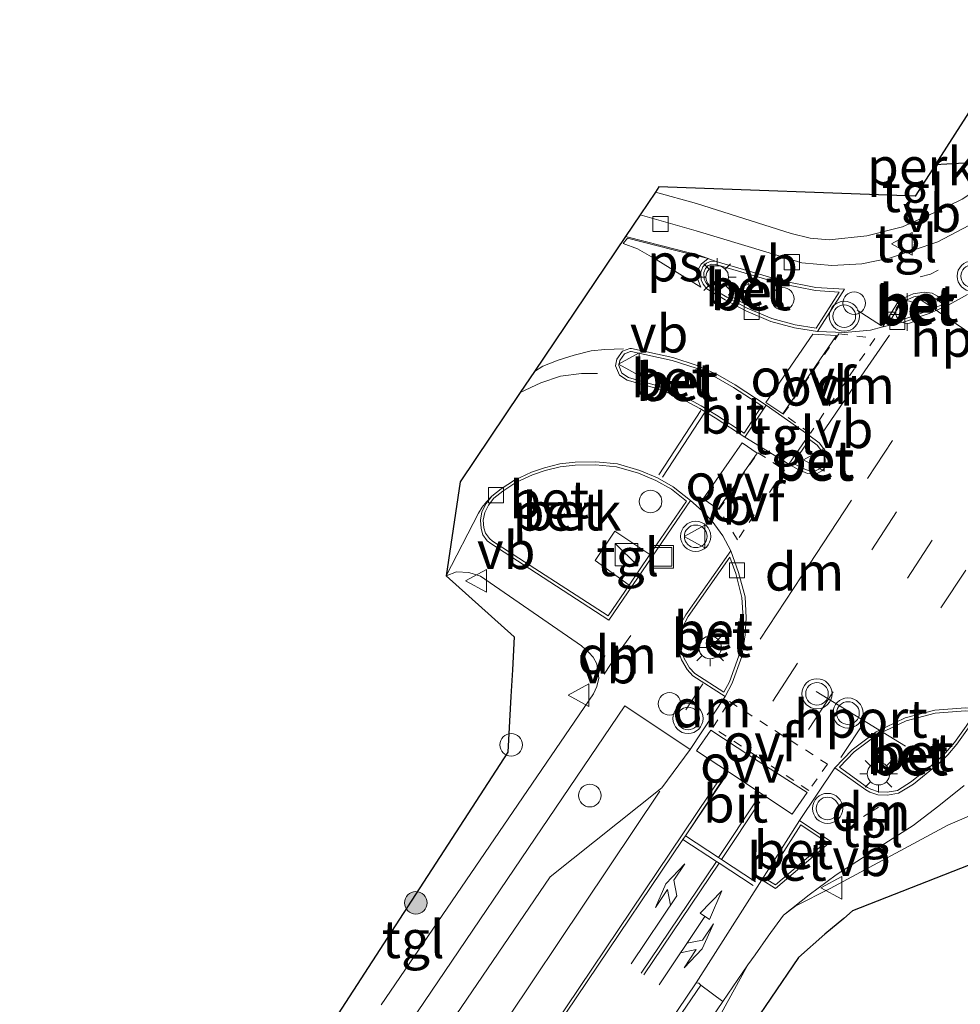
# Model space of a CAD drawing. Units: metres. Extents: x 199992 to 201854, y 356250 to 362503.
# Drawn here: x 200000 to 200062, y 360013 to 360078 of the extents above; entities that cross this region are included whole.
import ezdxf
from ezdxf.enums import TextEntityAlignment as Align

# ---------------------------------------------------------------- set-up
doc = ezdxf.new("R2010")
doc.units = ezdxf.units.M
doc.linetypes.add('VW-3-9_STREEP', pattern=[12, 3, -9])
doc.linetypes.add('VW-6060_STREEP', pattern=[1.2, 0.6, -0.6])
doc.layers.get('0').update_dxf_attribs({"lineweight": 25})
for name, color, linetype, lineweight in [('B-ME-AL-OVERIG-GV-B6', 7, 'BV-GELEIDERAIL', 18), ('B-ME-AL-OVERIG-S-B1', 7, 'Continuous', 18), ('B-ME-GR-BOOM-S-B1', 93, 'Continuous', 18), ('B-ME-IE-GRASLAND-GV-B6', 93, 'Continuous', 18), ('B-ME-IE-GRONDWERKLIJN-GROND_INGERICHT-GV-B6', 253, 'Continuous', 18), ('B-ME-IE-INRICHTINGSELEMENT-S-B1', 253, 'Continuous', 18), ('B-ME-IE-MEUBILAIR_WEGMEUBILAIR-LICHTMAST-S-B1', 8, 'Continuous', 18), ('B-ME-OG-BEBOUWING-S-B1', 173, 'Continuous', 18), ('B-ME-VH-VERH_SOORT-BETON-OVERIG-GV-B6', 8, 'IE-TERREINAFSCHEIDING-NATUURLIJK-HOUTWAL', 18), ('B-ME-VH-VERH_SOORT-BITUMEN-GV-B6', 8, 'IE-TERREINAFSCHEIDING-NATUURLIJK-HOUTWAL', 18), ('B-ME-VH-VERH_SOORT-KLINKERS-GV-B6', 8, 'IE-TERREINAFSCHEIDING-NATUURLIJK-HOUTWAL', 18), ('B-ME-VH-VERH_SOORT-TEGELS-GV-B6', 8, 'Continuous', 18), ('B-ME-VV-KOLK-S-B1', 8, 'Continuous', 18), ('B-ME-VW-MARKERING-39STREEP-015-L-B1', 255, 'VW-3-9_STREEP', 18), ('B-ME-VW-MARKERING-6060STRP10-GV-B6', 255, 'VW-6060_STREEP', 18), ('B-ME-VW-MARKERING-COMBIRE750-S-B1', 255, 'Continuous', 18), ('B-ME-VW-MARKERING-DRIEHOEK-L-B1', 7, 'VW-HAAIETAND70-R-B', 18), ('B-ME-VW-MARKERING-PIJLLI750-S-B1', 7, 'Continuous', 18), ('B-ME-VW-MARKERING-STREEP-015-L-B1', 7, 'Continuous', 18), ('B-ME-VW-MARKERING-VLAKMARK-GV-B6', 7, 'Continuous', 18), ('B-ME-VW-MEUBILAIR_WEGMEUBILAIR-PORTAAL-L-B1', 8, 'Continuous', 18), ('B-ME-VW-MEUBILAIR_WEGMEUBILAIR-RONA-S-B1', 8, 'Continuous', 18), ('B-ME-VW-MEUBILAIR_WEGMEUBILAIR-VERKEERSBORD-S-B1', 8, 'Continuous', 18), ('B-ME-VW-MEUBILAIR_WEGMEUBILAIR-VERKEERSLICHT-S-B1', 13, 'Continuous', 18)]:
    doc.layers.add(name, color=color, linetype=linetype, lineweight=lineweight)
doc.layers.add('B-ME-IE-TERREINAFSCHEIDING-HAAG-L-B1', color=10, linetype='Continuous')
doc.layers.add('B-ME-KG-KADASTRAAL-OPNAMEDTMGRENS-L-B1', color=10, linetype='Continuous')
doc.styles.add('NLCS-ISO', font='NLCS-ISO.TTF')
doc.linetypes.add('BV-GELEIDERAIL', pattern='A,10,-3,[108,NLCS.SHX,S=1,R=0,X=0,Y=0],-3', length=16)
doc.linetypes.add('IE-TERREINAFSCHEIDING-NATUURLIJK-HOUTWAL', pattern='A,7,-1.5,[67,NLCS.SHX,S=0.75,R=45,X=0,Y=0],-1.5,7,-1.5,[70,NLCS.SHX,S=0.75,R=0,X=0,Y=0],-1.5', length=20)
doc.linetypes.add('VW-HAAIETAND70-R-B', pattern='A,0,-0.5,[153,NLCS.SHX,S=1,R=180,X=-0.375,Y=0],-0.5', length=1)

# ---------------------------------------------------------------- blocks, each defined once
blk = doc.blocks.new('dtb')
blk.add_circle((0, 0), 0.75)
blk = doc.blocks.new('pijll')
for p, q in [((5.7, 1.05, 0.1), (4, 0.75, 0.1)), ((4, 0.75, 0.1), (5.45, 0.75, 0.1)), ((5.45, 0.75, 0.1), (4.7, 0, 0.1)), ((6.2, 0.75, 0.1), (5.45, 0, 0.1)), ((7.5, 0.75, 0.1), (5.7, 1.05, 0.1)), ((7.5, 0.75, 0.1), (6.2, 0.75, 0.1)), ((0, 0, 0.1), (5.45, 0, 0.1))]:
    blk.add_line(p, q)
blk = doc.blocks.new('pijlcr')
for p, q in [((0, 0, 0.1), (5.45, 0, 0.1)), ((3.303, -0.75, 0.1), (2.553, 0, 0.1)), ((4.053, -0.75, 0.1), (3.303, 0, 0.1)), ((5.45, 0.375, 0.1), (5.45, -0.375, 0.1)), ((7.5, 0, 0.1), (5.45, 0.375, 0.1)), ((5.45, -0.375, 0.1), (7.5, 0, 0.1)), ((1.853, -0.75, 0.1), (3.303, -0.75, 0.1)), ((3.553, -1.05, 0.1), (1.853, -0.75, 0.1)), ((5.353, -0.75, 0.1), (3.553, -1.05, 0.1)), ((5.353, -0.75, 0.1), (4.053, -0.75, 0.1))]:
    blk.add_line(p, q)
blk = doc.blocks.new('boom')
h = blk.add_hatch(color=256)
edge = h.paths.add_edge_path()
edge.add_arc((0, 0), 0.75, 0, 360)
blk.add_circle((0, 0), 0.75)
blk = doc.blocks.new('kast')
blk.add_line((-0.75, -0.75), (0.75, 0.75))
blk.add_lwpolyline([(-0.75, 0.75), (0.75, 0.75), (0.75, -0.75), (-0.75, -0.75)], close=True)
blk = doc.blocks.new('verkeerslicht')
for radius in [1, 0.75]:
    blk.add_circle((0, 0), radius)
blk = doc.blocks.new('lantaarnpaal')
for p, q in [((-0.884, 0.884), (-0.53, 0.53)), ((0, 0.75), (0, 1.25)), ((0.53, 0.53), (0.884, 0.884)), ((-0.75, 0), (-1.25, 0)), ((0.75, 0), (1.25, 0)), ((-0.53, -0.53), (-0.884, -0.884)), ((0.53, -0.53), (0.884, -0.884)), ((0, -0.75), (0, -1.25))]:
    blk.add_line(p, q)
blk.add_circle((0, 0), 0.75)
blk = doc.blocks.new('kolk')
blk.add_lwpolyline([(-0.5, -0.5), (0.5, -0.5), (0.5, 0.5), (-0.5, 0.5)], close=True)
blk = doc.blocks.new('put')
for p, q in [((0.75, 0.75), (-0.75, 0.75)), ((-0.75, 0.75), (-0.75, -0.75)), ((0.75, -0.75), (0.75, 0.75)), ((-0.75, -0.75), (0.75, -0.75))]:
    blk.add_line(p, q)
blk.add_lwpolyline([(-0.625, 0.625), (0.625, 0.625), (0.625, -0.625), (-0.625, -0.625)], close=True)
blk = doc.blocks.new('verkeersbord')
for p, q in [((0, 0.75), (-0.75, -0.625)), ((0.75, -0.625), (0, 0.75)), ((-0.75, -0.625), (0.75, -0.625))]:
    blk.add_line(p, q)
blk = doc.blocks.new('wegwijzer')
for q in [(0, 0.75), (-0.53, -0.53), (0.53, -0.53)]:
    blk.add_line((0, 0), q)
blk.add_circle((0, 0), 0.75)

msp = doc.modelspace()

# ---------------------------------------------------------------- linework, layer by layer
at = {"layer": 'B-ME-AL-OVERIG-GV-B6'}
for points in [[(200072.261, 360076.942, 23.668), (200071.757, 360076.232, 23.666), (200067.701, 360070.929, 23.641), (200066.1, 360069.161, 23.624), (200064.367, 360067.708, 23.595), (200062.481, 360066.467, 23.566), (200060.786, 360065.66, 23.498), (200058.53, 360064.645, 23.486), (200056.157, 360064.047, 23.436), (200053.657, 360063.787, 23.373), (200052.4, 360063.887, 23.327), (200051.139, 360064.19, 23.314), (200044.862, 360066.183, 23.26), (200042.138, 360066.943, 23.299), (200042.367, 360067.283, 23.314), (200059.361, 360066.678, 23.428), (200060.524, 360068.496, 23.362), (200060.692, 360068.759, 23.419), (200064.55, 360068.976, 23.494), (200071.162, 360077.768, 23.586), (200072.261, 360076.942, 23.668)], [(200041.773, 360042.898, 23.514), (200039.456, 360044.445, 23.457), (200038.143, 360042.509, 23.436), (200040.398, 360040.88, 23.502), (200038.999, 360038.829, 23.489), (200031.336, 360043.8, 23.371), (200031.134, 360043.964, 23.375), (200030.885, 360044.315, 23.371), (200030.771, 360044.669, 23.376), (200030.73, 360045.174, 23.372), (200030.823, 360045.685, 23.371), (200031.075, 360046.185, 23.371), (200031.438, 360046.636, 23.371), (200032.027, 360047.109, 23.374), (200032.895, 360047.673, 23.39), (200033.998, 360048.185, 23.432), (200034.836, 360048.476, 23.437), (200035.831, 360048.72, 23.44), (200036.825, 360048.833, 23.465), (200038.171, 360048.865, 23.477), (200039.572, 360048.722, 23.493), (200041.027, 360048.292, 23.502), (200042.179, 360047.809, 23.523), (200043.206, 360047.241, 23.527), (200044.195, 360046.449, 23.536), (200041.773, 360042.898, 23.514)]]:
    msp.add_polyline3d(points, dxfattribs=at)
at = {"layer": 'B-ME-IE-GRASLAND-GV-B6'}
msp.add_polyline3d([(200018.832, 360008.934, 23.002), (200024.116, 360017.081, 23.035), (200030.245, 360026.523, 23.256), (200032.368, 360029.795, 23.239), (200032.567, 360033.497, 23.227), (200032.662, 360035.254, 23.185), (200032.78, 360037.443, 23.23), (200028.278, 360041.481, 23.058), (200028.964, 360041.764, 23.1), (200029.767, 360041.709, 23.1), (200030.542, 360041.47, 23.096), (200037.237, 360036.855, 23.306), (200037.726, 360036.408, 23.343), (200038.024, 360036.104, 23.343), (200038.262, 360035.65, 23.343), (200038.391, 360034.695, 23.343), (200038.269, 360034.154, 23.343), (200038.035, 360033.662, 23.339), (200023.967, 360013.033, 23.289)], dxfattribs=at)
msp.add_polyline3d([(200018.832, 360008.934, 23.002), (200024.116, 360017.081, 23.035), (200030.245, 360026.523, 23.256), (200032.368, 360029.795, 23.239), (200032.567, 360033.497, 23.227), (200032.662, 360035.254, 23.185), (200032.78, 360037.443, 23.23), (200028.278, 360041.481, 23.058), (200028.964, 360041.764, 23.1), (200029.767, 360041.709, 23.1), (200030.542, 360041.47, 23.096), (200037.237, 360036.855, 23.306), (200037.726, 360036.408, 23.343), (200038.024, 360036.104, 23.343), (200038.262, 360035.65, 23.343), (200038.391, 360034.695, 23.343), (200038.269, 360034.154, 23.343), (200038.035, 360033.662, 23.339), (200023.967, 360013.033, 23.289)], dxfattribs=at)
at = {"layer": 'B-ME-IE-GRONDWERKLIJN-GROND_INGERICHT-GV-B6'}
for points in [[(200066.849, 360078.38, 23.975), (200071.162, 360077.768, 23.586), (200064.55, 360068.976, 23.494), (200060.692, 360068.759, 23.419), (200066.849, 360078.38, 23.975)], [(200045.26, 360010.197, 23.452), (200048.275, 360015.69, 23.512), (200048.757, 360016.359, 23.509), (200049.625, 360017.597, 23.431), (200050.638, 360018.982, 23.41), (200051.459, 360019.599, 23.41), (200053.722, 360020.744, 23.422), (200061.533, 360024.953, 23.428), (200063.436, 360025.78, 23.461), (200077.366, 360032.492, 23.521), (200083.005, 360034.392, 23.519), (200083.613, 360033.163, 23.519), (200090.66, 360036.899, 23.574), (200097.318, 360039.166, 23.588)], [(200097.318, 360039.166, 23.588), (200079.124, 360029.318, 23.905), (200066.764, 360023.795, 24.109), (200055.206, 360019.268, 23.959), (200054.631, 360018.765, 23.617), (200053.376, 360017.722, 23.614), (200051.636, 360016.17, 23.662), (200049.782, 360013.471, 23.89), (200048.702, 360011.894, 24.229)]]:
    msp.add_polyline3d(points, dxfattribs=at)
at = {"layer": 'B-ME-IE-TERREINAFSCHEIDING-HAAG-L-B1'}
msp.add_polyline3d([(200071.162, 360077.768, 23.586), (200064.55, 360068.976, 23.494), (200060.692, 360068.759, 23.419)], dxfattribs=at)
at = {"layer": 'B-ME-KG-KADASTRAAL-OPNAMEDTMGRENS-L-B1'}
for points in [[(200066.849, 360078.38, 23.975), (200060.692, 360068.759, 23.419), (200060.524, 360068.496, 23.362), (200059.361, 360066.678, 23.428), (200042.367, 360067.283, 23.314), (200042.138, 360066.943, 23.299), (200041.128, 360065.443, 23.246), (200040.157, 360064.001, 23.297), (200034.13, 360055.049, 23.316), (200033.184, 360053.645, 23.331), (200029.194, 360047.719, 23.138), (200028.278, 360041.481, 23.058), (200032.78, 360037.443, 23.23), (200032.662, 360035.254, 23.185), (200032.567, 360033.497, 23.227), (200032.368, 360029.795, 23.239), (200030.245, 360026.523, 23.256), (200024.116, 360017.081, 23.035), (200018.832, 360008.934, 23.002)], [(200066.849, 360078.38, 23.975), (200060.692, 360068.759, 23.419), (200060.524, 360068.496, 23.362), (200059.361, 360066.678, 23.428), (200042.367, 360067.283, 23.314), (200042.138, 360066.943, 23.299), (200041.128, 360065.443, 23.246), (200040.157, 360064.001, 23.297), (200034.13, 360055.049, 23.316), (200033.184, 360053.645, 23.331), (200029.194, 360047.719, 23.138), (200028.278, 360041.481, 23.058), (200032.78, 360037.443, 23.23), (200032.662, 360035.254, 23.185), (200032.567, 360033.497, 23.227), (200032.368, 360029.795, 23.239), (200030.245, 360026.523, 23.256), (200024.116, 360017.081, 23.035), (200018.832, 360008.934, 23.002)], [(200089.914, 360062.843, 23.741), (200082.955, 360052.267, 23.653), (200085.909, 360050.569, 23.752), (200091.52, 360047.463, 23.649), (200093.182, 360045.084, 23.607), (200093.614, 360044.466, 23.606), (200096.23, 360040.723, 23.64), (200096.648, 360040.125, 23.627), (200097.318, 360039.166, 23.588), (200079.124, 360029.318, 23.905), (200066.764, 360023.795, 24.109), (200055.206, 360019.268, 23.959), (200054.631, 360018.765, 23.617), (200053.376, 360017.722, 23.614), (200051.636, 360016.17, 23.662), (200049.782, 360013.471, 23.89), (200048.702, 360011.894, 24.229)], [(200089.914, 360062.843, 23.741), (200082.955, 360052.267, 23.653), (200085.909, 360050.569, 23.752), (200091.52, 360047.463, 23.649), (200093.182, 360045.084, 23.607), (200093.614, 360044.466, 23.606), (200096.23, 360040.723, 23.64), (200096.648, 360040.125, 23.627), (200097.318, 360039.166, 23.588), (200079.124, 360029.318, 23.905), (200066.764, 360023.795, 24.109), (200055.206, 360019.268, 23.959), (200054.631, 360018.765, 23.617), (200053.376, 360017.722, 23.614), (200051.636, 360016.17, 23.662), (200049.782, 360013.471, 23.89), (200048.702, 360011.894, 24.229)]]:
    msp.add_polyline3d(points, dxfattribs=at)
at = {"layer": 'B-ME-VH-VERH_SOORT-BETON-OVERIG-GV-B6'}
for points in [[(200046.175, 360062.342, 23.318), (200050.545, 360061.059, 23.318), (200052.778, 360060.614, 23.348), (200054.677, 360060.495, 23.394), (200052.883, 360057.707, 23.423), (200051.367, 360057.938, 23.402), (200049.786, 360058.367, 23.373), (200048.135, 360059.066, 23.381), (200046.772, 360059.803, 23.356), (200045.555, 360060.536, 23.348), (200045.298, 360060.839, 23.348), (200045.166, 360061.133, 23.352), (200045.145, 360061.64, 23.356), (200045.281, 360061.995, 23.356), (200045.518, 360062.238, 23.322), (200045.84, 360062.369, 23.322), (200046.175, 360062.342, 23.318)], [(200051.413, 360058.13, 23.536), (200052.79, 360057.92, 23.556), (200054.33, 360060.313, 23.535), (200052.757, 360060.411, 23.49), (200050.502, 360060.861, 23.46), (200046.143, 360062.14, 23.46), (200045.876, 360062.162, 23.464), (200045.637, 360062.065, 23.464), (200045.458, 360061.881, 23.497), (200045.352, 360061.603, 23.495), (200045.369, 360061.176, 23.489), (200045.474, 360060.943, 23.484), (200045.691, 360060.686, 23.483), (200046.876, 360059.973, 23.491), (200048.227, 360059.242, 23.515), (200049.856, 360058.552, 23.507), (200051.413, 360058.13, 23.536)], [(200052.79, 360057.92, 23.556), (200051.413, 360058.13, 23.536), (200049.856, 360058.552, 23.507), (200048.227, 360059.242, 23.515), (200046.876, 360059.973, 23.491), (200045.691, 360060.686, 23.483), (200045.474, 360060.943, 23.484), (200045.369, 360061.176, 23.489), (200045.352, 360061.603, 23.495), (200045.458, 360061.881, 23.497), (200045.637, 360062.065, 23.464), (200045.876, 360062.162, 23.464), (200046.143, 360062.14, 23.46), (200050.502, 360060.861, 23.46), (200052.757, 360060.411, 23.49), (200054.33, 360060.313, 23.535), (200052.79, 360057.92, 23.556)], [(200060.491, 360060.24, 23.511), (200060.836, 360060.038, 23.507), (200061.603, 360059.469, 23.561), (200060.294, 360058.888, 23.557), (200058.655, 360058.329, 23.524), (200057.216, 360058.012, 23.498), (200058.15, 360059.538, 23.457), (200058.624, 360059.936, 23.482), (200059.22, 360060.187, 23.498), (200059.961, 360060.304, 23.511), (200060.491, 360060.24, 23.511)], [(200058.303, 360059.404, 23.549), (200057.632, 360058.306, 23.581), (200058.601, 360058.52, 23.6), (200060.221, 360059.072, 23.633), (200061.209, 360059.511, 23.633), (200060.726, 360059.869, 23.594), (200060.426, 360060.044, 23.6), (200059.965, 360060.1, 23.602), (200059.275, 360059.991, 23.59), (200058.729, 360059.761, 23.574), (200058.303, 360059.404, 23.549)], [(200057.632, 360058.306, 23.581), (200058.303, 360059.404, 23.549), (200058.729, 360059.761, 23.574), (200059.275, 360059.991, 23.59), (200059.965, 360060.1, 23.602), (200060.426, 360060.044, 23.6), (200060.726, 360059.869, 23.594), (200061.209, 360059.511, 23.633), (200060.221, 360059.072, 23.633), (200058.601, 360058.52, 23.6), (200057.632, 360058.306, 23.581)], [(200040.556, 360056.572, 23.469), (200043.297, 360055.973, 23.415), (200044.916, 360055.452, 23.41), (200046.269, 360054.817, 23.419), (200047.433, 360054.162, 23.423), (200049.474, 360052.815, 23.452), (200048.077, 360050.684, 23.457), (200046.093, 360051.98, 23.41), (200045.077, 360052.598, 23.423), (200043.555, 360053.415, 23.423), (200042.074, 360053.957, 23.44), (200040.274, 360054.461, 23.448), (200039.755, 360054.809, 23.448), (200039.502, 360055.415, 23.452), (200039.591, 360055.865, 23.457), (200039.964, 360056.387, 23.461), (200040.442, 360056.57, 23.469), (200040.556, 360056.572, 23.469)], [(200046.199, 360052.15, 23.544), (200048.018, 360050.961, 23.587), (200049.196, 360052.759, 23.584), (200047.328, 360053.992, 23.557), (200046.176, 360054.64, 23.553), (200044.842, 360055.267, 23.544), (200043.244, 360055.781, 23.549), (200040.535, 360056.373, 23.603), (200040.48, 360056.372, 23.603), (200040.091, 360056.223, 23.595), (200039.778, 360055.785, 23.591), (200039.709, 360055.437, 23.586), (200039.915, 360054.943, 23.582), (200040.358, 360054.646, 23.582), (200042.134, 360054.148, 23.574), (200043.636, 360053.599, 23.557), (200045.175, 360052.773, 23.557), (200046.199, 360052.15, 23.544)], [(200049.196, 360052.759, 23.584), (200048.018, 360050.961, 23.587), (200046.199, 360052.15, 23.544), (200045.175, 360052.773, 23.557), (200043.636, 360053.599, 23.557), (200042.134, 360054.148, 23.574), (200040.358, 360054.646, 23.582), (200039.915, 360054.943, 23.582), (200039.709, 360055.437, 23.586), (200039.778, 360055.785, 23.591), (200040.091, 360056.223, 23.595), (200040.48, 360056.372, 23.603), (200040.535, 360056.373, 23.603), (200043.244, 360055.781, 23.549), (200044.842, 360055.267, 23.544), (200046.176, 360054.64, 23.553), (200047.328, 360053.992, 23.557), (200049.196, 360052.759, 23.584)], [(200052.307, 360050.822, 23.457), (200052.997, 360050.315, 23.494), (200053.491, 360049.671, 23.494), (200053.604, 360049.268, 23.494), (200053.591, 360049.01, 23.494), (200053.461, 360048.768, 23.49), (200053.183, 360048.456, 23.49), (200052.856, 360048.283, 23.49), (200052.473, 360048.249, 23.49), (200052.22, 360048.284, 23.49), (200051.644, 360048.53, 23.49), (200050.993, 360048.898, 23.457), (200052.307, 360050.822, 23.457)], [(200052.274, 360048.474, 23.567), (200052.478, 360048.446, 23.566), (200052.798, 360048.475, 23.565), (200053.058, 360048.612, 23.564), (200053.296, 360048.879, 23.564), (200053.394, 360049.061, 23.568), (200053.403, 360049.241, 23.569), (200053.309, 360049.576, 23.57), (200052.856, 360050.167, 23.571), (200052.35, 360050.539, 23.544), (200051.265, 360048.97, 23.544), (200051.733, 360048.706, 23.568), (200052.274, 360048.474, 23.567)], [(200052.35, 360050.539, 23.544), (200052.856, 360050.167, 23.571), (200053.309, 360049.576, 23.57), (200053.403, 360049.241, 23.569), (200053.394, 360049.061, 23.568), (200053.296, 360048.879, 23.564), (200053.058, 360048.612, 23.564), (200052.798, 360048.475, 23.565), (200052.478, 360048.446, 23.566), (200052.274, 360048.474, 23.567), (200051.733, 360048.706, 23.568), (200051.265, 360048.97, 23.544), (200052.35, 360050.539, 23.544)], [(200031.303, 360046.775, 23.193), (200031.917, 360047.268, 23.197), (200032.805, 360047.845, 23.213), (200033.93, 360048.368, 23.255), (200034.786, 360048.665, 23.26), (200035.803, 360048.914, 23.264), (200036.818, 360049.03, 23.289), (200038.186, 360049.062, 23.301), (200039.618, 360048.916, 23.318), (200041.101, 360048.478, 23.327), (200042.273, 360047.986, 23.348), (200043.325, 360047.405, 23.352), (200044.471, 360046.486, 23.364), (200039.061, 360038.552, 23.314), (200031.225, 360043.635, 23.193), (200030.994, 360043.823, 23.197), (200030.711, 360044.221, 23.193), (200030.58, 360044.627, 23.197), (200030.536, 360045.181, 23.193), (200030.638, 360045.746, 23.193), (200030.913, 360046.291, 23.193), (200031.303, 360046.775, 23.193)], [(200038.999, 360038.829, 23.489), (200040.398, 360040.88, 23.502), (200041.773, 360042.898, 23.514), (200044.195, 360046.449, 23.536), (200043.206, 360047.241, 23.527), (200042.179, 360047.809, 23.523), (200041.027, 360048.292, 23.502), (200039.572, 360048.722, 23.493), (200038.171, 360048.865, 23.477), (200036.825, 360048.833, 23.465), (200035.831, 360048.72, 23.44), (200034.836, 360048.476, 23.437), (200033.998, 360048.185, 23.432), (200032.895, 360047.673, 23.39), (200032.027, 360047.109, 23.374), (200031.438, 360046.636, 23.371), (200031.075, 360046.185, 23.371), (200030.823, 360045.685, 23.371), (200030.73, 360045.174, 23.372), (200030.771, 360044.669, 23.376), (200030.885, 360044.315, 23.371), (200031.134, 360043.964, 23.375), (200031.336, 360043.8, 23.371), (200038.999, 360038.829, 23.489)], [(200047.135, 360043.156, 23.427), (200047.657, 360041.708, 23.427), (200048.08, 360040.09, 23.423), (200048.16, 360038.713, 23.452), (200048.089, 360037.574, 23.469), (200047.869, 360036.133, 23.49), (200047.236, 360034.383, 23.515), (200046.755, 360033.496, 23.524), (200044.626, 360034.856, 23.486), (200044.241, 360035.269, 23.486), (200043.862, 360035.922, 23.486), (200043.595, 360036.691, 23.465), (200043.552, 360037.397, 23.461), (200043.695, 360038.076, 23.465), (200044.147, 360038.897, 23.44), (200047.135, 360043.156, 23.427)], [(200047.076, 360042.729, 23.528), (200047.464, 360041.652, 23.527), (200047.879, 360040.062, 23.523), (200047.958, 360038.716, 23.552), (200047.888, 360037.598, 23.569), (200047.672, 360036.186, 23.589), (200047.051, 360034.468, 23.614), (200046.68, 360033.783, 23.621), (200044.753, 360035.014, 23.584), (200044.401, 360035.392, 23.585), (200044.043, 360036.009, 23.585), (200043.791, 360036.734, 23.565), (200043.751, 360037.385, 23.561), (200043.883, 360038.009, 23.566), (200044.315, 360038.794, 23.541), (200047.076, 360042.729, 23.528)], [(200044.753, 360035.014, 23.584), (200046.68, 360033.783, 23.621), (200047.051, 360034.468, 23.614), (200047.672, 360036.186, 23.589), (200047.888, 360037.598, 23.569), (200047.958, 360038.716, 23.552), (200047.879, 360040.062, 23.523), (200047.464, 360041.652, 23.527), (200047.076, 360042.729, 23.528), (200044.315, 360038.794, 23.541), (200043.883, 360038.009, 23.566), (200043.751, 360037.385, 23.561), (200043.791, 360036.734, 23.565), (200044.043, 360036.009, 23.585), (200044.401, 360035.392, 23.585), (200044.753, 360035.014, 23.584)], [(200063.7, 360032.631, 23.457), (200062.897, 360031.418, 23.477), (200062.132, 360030.321, 23.473), (200061.524, 360029.627, 23.477), (200060.936, 360029.047, 23.477), (200059.242, 360027.68, 23.473), (200058.265, 360027.068, 23.511), (200057.521, 360026.943, 23.557), (200056.882, 360026.97, 23.561), (200056.346, 360027.15, 23.561), (200056.09, 360027.295, 23.561), (200054.031, 360028.765, 23.574), (200055.193, 360029.96, 23.578), (200056.768, 360031.149, 23.578), (200058.697, 360032.07, 23.54), (200060.658, 360032.579, 23.494), (200062.707, 360032.74, 23.465), (200063.7, 360032.631, 23.457)], [(200056.92, 360027.167, 23.71), (200057.51, 360027.142, 23.707), (200058.194, 360027.257, 23.662), (200059.127, 360027.841, 23.625), (200060.804, 360029.194, 23.629), (200061.379, 360029.762, 23.629), (200061.975, 360030.442, 23.625), (200062.733, 360031.528, 23.629), (200063.353, 360032.466, 23.611), (200062.705, 360032.537, 23.613), (200060.692, 360032.379, 23.641), (200058.767, 360031.879, 23.687), (200056.873, 360030.975, 23.724), (200055.327, 360029.808, 23.724), (200054.337, 360028.791, 23.721), (200056.199, 360027.462, 23.709), (200056.429, 360027.331, 23.71), (200056.92, 360027.167, 23.71)], [(200054.337, 360028.791, 23.721), (200055.327, 360029.808, 23.724), (200056.873, 360030.975, 23.724), (200058.767, 360031.879, 23.687), (200060.692, 360032.379, 23.641), (200062.705, 360032.537, 23.613), (200063.353, 360032.466, 23.611), (200062.733, 360031.528, 23.629), (200061.975, 360030.442, 23.625), (200061.379, 360029.762, 23.629), (200060.804, 360029.194, 23.629), (200059.127, 360027.841, 23.625), (200058.194, 360027.257, 23.662), (200057.51, 360027.142, 23.707), (200056.92, 360027.167, 23.71), (200056.429, 360027.331, 23.71), (200056.199, 360027.462, 23.709), (200054.337, 360028.791, 23.721)], [(200051.7, 360025.255, 23.524), (200053.776, 360023.88, 23.524), (200050.1, 360020.758, 23.498), (200049.197, 360021.322, 23.519), (200051.7, 360025.255, 23.524)], [(200049.486, 360021.381, 23.653), (200050.094, 360021.001, 23.636), (200053.456, 360023.856, 23.661), (200051.771, 360024.972, 23.658), (200049.486, 360021.381, 23.653)], [(200049.486, 360021.381, 23.653), (200051.771, 360024.972, 23.658), (200053.456, 360023.856, 23.661), (200050.094, 360021.001, 23.636), (200049.486, 360021.381, 23.653)], [(200044.848, 360014.488, 23.506), (200045.02, 360014.475, 23.518), (200045.148, 360014.346, 23.518), (200038.78, 360005.016, 23.461), (200030.86, 359993.269, 23.407), (200030.659, 359993.41, 23.434), (200030.656, 359993.52, 23.434), (200038.753, 360005.45, 23.47), (200044.848, 360014.488, 23.506)]]:
    msp.add_polyline3d(points, dxfattribs=at)
at = {"layer": 'B-ME-VH-VERH_SOORT-BITUMEN-GV-B6'}
for points in [[(200023.075, 360003.768, 23.394), (200035.159, 360021.523, 23.44), (200042.566, 360027.429, 23.519), (200044.436, 360029.982, 23.545), (200046.755, 360033.496, 23.524), (200047.236, 360034.383, 23.515), (200047.869, 360036.133, 23.49), (200048.089, 360037.574, 23.469), (200048.16, 360038.713, 23.452), (200048.08, 360040.09, 23.423), (200047.657, 360041.708, 23.427), (200047.135, 360043.156, 23.427), (200046.607, 360044.14, 23.431), (200045.898, 360045.118, 23.431), (200045.234, 360045.797, 23.431), (200044.471, 360046.486, 23.364), (200043.325, 360047.405, 23.352), (200042.273, 360047.986, 23.348), (200041.101, 360048.478, 23.327), (200039.618, 360048.916, 23.318), (200038.186, 360049.062, 23.301), (200036.818, 360049.03, 23.289), (200035.803, 360048.914, 23.264), (200034.786, 360048.665, 23.26), (200033.93, 360048.368, 23.255), (200032.805, 360047.845, 23.213), (200031.917, 360047.268, 23.197), (200031.303, 360046.775, 23.193), (200030.944, 360046.406, 23.201), (200030.649, 360046.05, 23.193), (200030.422, 360045.64, 23.155), (200028.278, 360041.481, 23.058), (200029.194, 360047.719, 23.138), (200033.184, 360053.645, 23.331), (200034.13, 360055.049, 23.316), (200040.157, 360064.001, 23.297), (200042.684, 360063.366, 23.306), (200045.082, 360062.731, 23.297), (200046.175, 360062.342, 23.318), (200045.84, 360062.369, 23.322), (200045.518, 360062.238, 23.322), (200045.281, 360061.995, 23.356), (200045.145, 360061.64, 23.356), (200045.166, 360061.133, 23.352), (200045.298, 360060.839, 23.348), (200045.555, 360060.536, 23.348), (200046.772, 360059.803, 23.356), (200048.135, 360059.066, 23.381), (200049.786, 360058.367, 23.373), (200051.367, 360057.938, 23.402), (200052.883, 360057.707, 23.423), (200054.681, 360057.624, 23.423), (200056.41, 360057.796, 23.423), (200057.216, 360058.012, 23.498), (200058.655, 360058.329, 23.524), (200060.294, 360058.888, 23.557), (200061.603, 360059.469, 23.561), (200062.837, 360060.142, 23.549)], [(200023.075, 360003.768, 23.394), (200035.159, 360021.523, 23.44), (200042.566, 360027.429, 23.519), (200044.436, 360029.982, 23.545), (200046.755, 360033.496, 23.524), (200047.236, 360034.383, 23.515), (200047.869, 360036.133, 23.49), (200048.089, 360037.574, 23.469), (200048.16, 360038.713, 23.452), (200048.08, 360040.09, 23.423), (200047.657, 360041.708, 23.427), (200047.135, 360043.156, 23.427), (200046.607, 360044.14, 23.431), (200045.898, 360045.118, 23.431), (200045.234, 360045.797, 23.431), (200044.471, 360046.486, 23.364), (200043.325, 360047.405, 23.352), (200042.273, 360047.986, 23.348), (200041.101, 360048.478, 23.327), (200039.618, 360048.916, 23.318), (200038.186, 360049.062, 23.301), (200036.818, 360049.03, 23.289), (200035.803, 360048.914, 23.264), (200034.786, 360048.665, 23.26), (200033.93, 360048.368, 23.255), (200032.805, 360047.845, 23.213), (200031.917, 360047.268, 23.197), (200031.303, 360046.775, 23.193), (200030.944, 360046.406, 23.201), (200030.649, 360046.05, 23.193), (200030.422, 360045.64, 23.155), (200028.278, 360041.481, 23.058), (200029.194, 360047.719, 23.138), (200033.184, 360053.645, 23.331), (200034.13, 360055.049, 23.316), (200040.157, 360064.001, 23.297), (200042.684, 360063.366, 23.306), (200045.082, 360062.731, 23.297), (200046.175, 360062.342, 23.318), (200045.84, 360062.369, 23.322), (200045.518, 360062.238, 23.322), (200045.281, 360061.995, 23.356), (200045.145, 360061.64, 23.356), (200045.166, 360061.133, 23.352), (200045.298, 360060.839, 23.348), (200045.555, 360060.536, 23.348), (200046.772, 360059.803, 23.356), (200048.135, 360059.066, 23.381), (200049.786, 360058.367, 23.373), (200051.367, 360057.938, 23.402), (200052.883, 360057.707, 23.423), (200054.681, 360057.624, 23.423), (200056.41, 360057.796, 23.423), (200057.216, 360058.012, 23.498), (200058.655, 360058.329, 23.524), (200060.294, 360058.888, 23.557), (200061.603, 360059.469, 23.561), (200062.837, 360060.142, 23.549)], [(200048.077, 360050.684, 23.457), (200050.993, 360048.898, 23.457), (200051.644, 360048.53, 23.49), (200052.22, 360048.284, 23.49), (200052.473, 360048.249, 23.49), (200052.856, 360048.283, 23.49), (200053.183, 360048.456, 23.49), (200053.461, 360048.768, 23.49), (200053.591, 360049.01, 23.494), (200053.604, 360049.268, 23.494), (200053.491, 360049.671, 23.494), (200052.997, 360050.315, 23.494), (200052.307, 360050.822, 23.457), (200049.474, 360052.815, 23.452), (200047.433, 360054.162, 23.423), (200046.269, 360054.817, 23.419), (200044.916, 360055.452, 23.41), (200043.297, 360055.973, 23.415), (200040.556, 360056.572, 23.469), (200040.442, 360056.57, 23.469), (200039.964, 360056.387, 23.461), (200039.591, 360055.865, 23.457), (200039.502, 360055.415, 23.452), (200039.755, 360054.809, 23.448), (200040.274, 360054.461, 23.448), (200042.074, 360053.957, 23.44), (200043.555, 360053.415, 23.423), (200045.077, 360052.598, 23.423), (200046.093, 360051.98, 23.41), (200048.077, 360050.684, 23.457)], [(200048.077, 360050.684, 23.457), (200050.993, 360048.898, 23.457), (200051.644, 360048.53, 23.49), (200052.22, 360048.284, 23.49), (200052.473, 360048.249, 23.49), (200052.856, 360048.283, 23.49), (200053.183, 360048.456, 23.49), (200053.461, 360048.768, 23.49), (200053.591, 360049.01, 23.494), (200053.604, 360049.268, 23.494), (200053.491, 360049.671, 23.494), (200052.997, 360050.315, 23.494), (200052.307, 360050.822, 23.457), (200049.474, 360052.815, 23.452), (200047.433, 360054.162, 23.423), (200046.269, 360054.817, 23.419), (200044.916, 360055.452, 23.41), (200043.297, 360055.973, 23.415), (200040.556, 360056.572, 23.469), (200040.442, 360056.57, 23.469), (200039.964, 360056.387, 23.461), (200039.591, 360055.865, 23.457), (200039.502, 360055.415, 23.452), (200039.755, 360054.809, 23.448), (200040.274, 360054.461, 23.448), (200042.074, 360053.957, 23.44), (200043.555, 360053.415, 23.423), (200045.077, 360052.598, 23.423), (200046.093, 360051.98, 23.41), (200048.077, 360050.684, 23.457)], [(200062.707, 360032.74, 23.465), (200060.658, 360032.579, 23.494), (200058.697, 360032.07, 23.54), (200056.768, 360031.149, 23.578), (200055.193, 360029.96, 23.578), (200054.031, 360028.765, 23.574), (200051.7, 360025.255, 23.524), (200049.197, 360021.322, 23.519), (200044.848, 360014.488, 23.506), (200038.753, 360005.45, 23.47)], [(200062.707, 360032.74, 23.465), (200060.658, 360032.579, 23.494), (200058.697, 360032.07, 23.54), (200056.768, 360031.149, 23.578), (200055.193, 360029.96, 23.578), (200054.031, 360028.765, 23.574), (200051.7, 360025.255, 23.524), (200049.197, 360021.322, 23.519), (200044.848, 360014.488, 23.506), (200038.753, 360005.45, 23.47)], [(200038.78, 360005.016, 23.461), (200045.148, 360014.346, 23.518), (200046.618, 360013.255, 23.5), (200034.274, 359995.114, 23.413)], [(200038.78, 360005.016, 23.461), (200045.148, 360014.346, 23.518), (200046.618, 360013.255, 23.5), (200034.274, 359995.114, 23.413)]]:
    msp.add_polyline3d(points, dxfattribs=at)
at = {"layer": 'B-ME-VH-VERH_SOORT-KLINKERS-GV-B6'}
msp.add_polyline3d([(200048.275, 360015.69, 23.512), (200045.26, 360010.197, 23.452), (200041.577, 360004.275, 23.41), (200038.375, 359999.493, 23.413), (200033.803, 359992.407, 23.449), (200026.524, 359981.775, 23.398), (200025.496, 359981.622, 23.401), (200034.274, 359995.114, 23.413), (200046.618, 360013.255, 23.5), (200048.275, 360015.69, 23.512)], dxfattribs=at)
at = {"layer": 'B-ME-VH-VERH_SOORT-TEGELS-GV-B6'}
for points in [[(200062.915, 360064.726, 23.528), (200060.872, 360063.639, 23.507), (200059.29, 360063.126, 23.444), (200057.66, 360062.569, 23.423), (200055.83, 360062.177, 23.377), (200053.83, 360062.068, 23.289), (200051.847, 360062.249, 23.272), (200049.467, 360062.978, 23.268), (200044.835, 360064.382, 23.243), (200041.128, 360065.443, 23.246), (200042.138, 360066.943, 23.299), (200044.862, 360066.183, 23.26), (200051.139, 360064.19, 23.314), (200052.4, 360063.887, 23.327), (200053.657, 360063.787, 23.373), (200056.157, 360064.047, 23.436), (200058.53, 360064.645, 23.486), (200060.786, 360065.66, 23.498), (200062.481, 360066.467, 23.566)], [(200062.837, 360060.142, 23.549), (200061.603, 360059.469, 23.561), (200060.836, 360060.038, 23.507), (200060.491, 360060.24, 23.511), (200059.961, 360060.304, 23.511), (200059.22, 360060.187, 23.498), (200058.624, 360059.936, 23.482), (200058.15, 360059.538, 23.457), (200057.216, 360058.012, 23.498), (200056.41, 360057.796, 23.423), (200054.681, 360057.624, 23.423), (200052.883, 360057.707, 23.423), (200054.677, 360060.495, 23.394), (200052.778, 360060.614, 23.348), (200050.545, 360061.059, 23.318), (200046.175, 360062.342, 23.318), (200045.082, 360062.731, 23.297), (200042.684, 360063.366, 23.306), (200040.157, 360064.001, 23.297), (200041.128, 360065.443, 23.246), (200044.835, 360064.382, 23.243), (200049.467, 360062.978, 23.268), (200051.847, 360062.249, 23.272), (200053.83, 360062.068, 23.289), (200055.83, 360062.177, 23.377), (200057.66, 360062.569, 23.423), (200059.29, 360063.126, 23.444), (200060.872, 360063.639, 23.507), (200062.915, 360064.726, 23.528)], [(200052.307, 360050.822, 23.457), (200050.993, 360048.898, 23.457), (200048.077, 360050.684, 23.457), (200049.474, 360052.815, 23.452), (200052.307, 360050.822, 23.457)], [(200023.967, 360013.033, 23.289), (200038.035, 360033.662, 23.339), (200038.269, 360034.154, 23.343), (200038.391, 360034.695, 23.343), (200038.262, 360035.65, 23.343), (200038.024, 360036.104, 23.343), (200037.726, 360036.408, 23.343), (200037.237, 360036.855, 23.306), (200030.542, 360041.47, 23.096), (200029.767, 360041.709, 23.1), (200028.964, 360041.764, 23.1), (200028.278, 360041.481, 23.058), (200030.422, 360045.64, 23.155), (200030.649, 360046.05, 23.193), (200030.944, 360046.406, 23.201), (200031.303, 360046.775, 23.193), (200030.913, 360046.291, 23.193), (200030.638, 360045.746, 23.193), (200030.536, 360045.181, 23.193), (200030.58, 360044.627, 23.197), (200030.711, 360044.221, 23.193), (200030.994, 360043.823, 23.197), (200031.225, 360043.635, 23.193), (200039.061, 360038.552, 23.314), (200044.471, 360046.486, 23.364), (200045.234, 360045.797, 23.431), (200045.898, 360045.118, 23.431), (200046.607, 360044.14, 23.431), (200047.135, 360043.156, 23.427), (200044.147, 360038.897, 23.44), (200043.695, 360038.076, 23.465), (200043.552, 360037.397, 23.461), (200043.595, 360036.691, 23.465), (200043.862, 360035.922, 23.486), (200044.241, 360035.269, 23.486), (200044.626, 360034.856, 23.486), (200046.755, 360033.496, 23.524), (200044.436, 360029.982, 23.545), (200040.116, 360032.859, 23.457), (200022.231, 360006.479, 23.398)], [(200023.967, 360013.033, 23.289), (200038.035, 360033.662, 23.339), (200038.269, 360034.154, 23.343), (200038.391, 360034.695, 23.343), (200038.262, 360035.65, 23.343), (200038.024, 360036.104, 23.343), (200037.726, 360036.408, 23.343), (200037.237, 360036.855, 23.306), (200030.542, 360041.47, 23.096), (200029.767, 360041.709, 23.1), (200028.964, 360041.764, 23.1), (200028.278, 360041.481, 23.058), (200030.422, 360045.64, 23.155), (200030.649, 360046.05, 23.193), (200030.944, 360046.406, 23.201), (200031.303, 360046.775, 23.193), (200030.913, 360046.291, 23.193), (200030.638, 360045.746, 23.193), (200030.536, 360045.181, 23.193), (200030.58, 360044.627, 23.197), (200030.711, 360044.221, 23.193), (200030.994, 360043.823, 23.197), (200031.225, 360043.635, 23.193), (200039.061, 360038.552, 23.314), (200044.471, 360046.486, 23.364), (200045.234, 360045.797, 23.431), (200045.898, 360045.118, 23.431), (200046.607, 360044.14, 23.431), (200047.135, 360043.156, 23.427), (200044.147, 360038.897, 23.44), (200043.695, 360038.076, 23.465), (200043.552, 360037.397, 23.461), (200043.595, 360036.691, 23.465), (200043.862, 360035.922, 23.486), (200044.241, 360035.269, 23.486), (200044.626, 360034.856, 23.486), (200046.755, 360033.496, 23.524), (200044.436, 360029.982, 23.545), (200040.116, 360032.859, 23.457), (200022.231, 360006.479, 23.398)], [(200041.773, 360042.898, 23.514), (200040.398, 360040.88, 23.502), (200038.143, 360042.509, 23.436), (200039.456, 360044.445, 23.457), (200041.773, 360042.898, 23.514)], [(200000, 359962.8506, 23.2367), (200000, 359963.7193, 23.2243), (200003.799, 359969.839, 23.293), (200004.711, 359971.432, 23.293), (200006.461, 359974.79, 23.297), (200007.731, 359977.278, 23.314), (200009.093, 359980.101, 23.352), (200010.875, 359984.14, 23.356), (200013.62, 359990.892, 23.352), (200014.744, 359993.436, 23.352), (200016.109, 359996.306, 23.394), (200017.648, 359999.236, 23.398), (200019.438, 360002.261, 23.389), (200022.231, 360006.479, 23.398), (200040.116, 360032.859, 23.457), (200044.436, 360029.982, 23.545), (200042.566, 360027.429, 23.519), (200035.159, 360021.523, 23.44), (200023.075, 360003.768, 23.394), (200012.144, 359982.423, 23.389), (200000, 359962.8506, 23.2367)], [(200000, 359962.8506, 23.2367), (200000, 359963.7193, 23.2243), (200003.799, 359969.839, 23.293), (200004.711, 359971.432, 23.293), (200006.461, 359974.79, 23.297), (200007.731, 359977.278, 23.314), (200009.093, 359980.101, 23.352), (200010.875, 359984.14, 23.356), (200013.62, 359990.892, 23.352), (200014.744, 359993.436, 23.352), (200016.109, 359996.306, 23.394), (200017.648, 359999.236, 23.398), (200019.438, 360002.261, 23.389), (200022.231, 360006.479, 23.398), (200040.116, 360032.859, 23.457), (200044.436, 360029.982, 23.545), (200042.566, 360027.429, 23.519), (200035.159, 360021.523, 23.44), (200023.075, 360003.768, 23.394), (200012.144, 359982.423, 23.389), (200000, 359962.8506, 23.2367)], [(200048.275, 360015.69, 23.512), (200046.618, 360013.255, 23.5), (200045.148, 360014.346, 23.518), (200045.02, 360014.475, 23.518), (200044.848, 360014.488, 23.506), (200049.197, 360021.322, 23.519), (200050.1, 360020.758, 23.498), (200053.776, 360023.88, 23.524), (200051.7, 360025.255, 23.524), (200054.031, 360028.765, 23.574), (200056.09, 360027.295, 23.561), (200056.346, 360027.15, 23.561), (200056.882, 360026.97, 23.561), (200057.521, 360026.943, 23.557), (200058.265, 360027.068, 23.511), (200059.242, 360027.68, 23.473), (200060.936, 360029.047, 23.477), (200061.524, 360029.627, 23.477), (200062.132, 360030.321, 23.473), (200062.897, 360031.418, 23.477)], [(200062.6, 360027.581, 23.498), (200060.931, 360026.227, 23.498), (200059.227, 360024.938, 23.494), (200056.87, 360023.433, 23.477), (200054.117, 360021.656, 23.431), (200052.331, 360020.343, 23.431), (200050.638, 360018.982, 23.41), (200049.625, 360017.597, 23.431), (200048.757, 360016.359, 23.509), (200048.275, 360015.69, 23.512)], [(200063.436, 360025.78, 23.461), (200061.533, 360024.953, 23.428), (200053.722, 360020.744, 23.422), (200051.459, 360019.599, 23.41), (200050.638, 360018.982, 23.41), (200052.331, 360020.343, 23.431), (200054.117, 360021.656, 23.431), (200056.87, 360023.433, 23.477), (200059.227, 360024.938, 23.494), (200060.931, 360026.227, 23.498), (200062.6, 360027.581, 23.498)]]:
    msp.add_polyline3d(points, dxfattribs=at)
at = {"layer": 'B-ME-VW-MARKERING-39STREEP-015-L-B1'}
for p, q in [((200056.207, 360047.958, 23.603), (200062.323, 360057.293, 23.574)), ((200064.703, 360055.778, 23.645), (200049.775, 360032.959, 23.595)), ((200052.283, 360031.295, 23.616), (200067.09, 360053.983, 23.662)), ((200062.721, 360041.863, 23.595), (200054.431, 360029.451, 23.557))]:
    msp.add_line(p, q, dxfattribs=at)
for points in [[(200034.13, 360055.049, 23.316), (200034.673, 360055.393, 23.327), (200035.696, 360055.802, 23.369), (200036.752, 360056.131, 23.369), (200037.889, 360056.416, 23.41), (200038.799, 360056.499, 23.419), (200040.031, 360056.553, 23.427)], [(200038.309, 360054.913, 23.423), (200037.246, 360054.917, 23.385), (200035.852, 360054.733, 23.385), (200034.549, 360054.298, 23.369), (200033.184, 360053.645, 23.331)]]:
    msp.add_polyline3d(points, dxfattribs=at)
at = {"layer": 'B-ME-VW-MARKERING-6060STRP10-GV-B6'}
for points in [[(200050.612, 360052.215, 23.482), (200054.3, 360057.544, 23.415), (200056.691, 360057.235, 23.465), (200052.411, 360050.949, 23.511), (200050.612, 360052.215, 23.482)], [(200047.582, 360043.871, 23.402), (200046.356, 360045.886, 23.423), (200048.925, 360049.655, 23.44), (200050.706, 360048.515, 23.448), (200047.582, 360043.871, 23.402)], [(200045.948, 360031.435, 23.519), (200047.048, 360033.157, 23.524), (200050.06, 360031.233, 23.611), (200053.54, 360029.009, 23.561), (200052.312, 360027.249, 23.561), (200048.846, 360029.529, 23.607), (200045.948, 360031.435, 23.519)]]:
    msp.add_polyline3d(points, dxfattribs=at)
at = {"layer": 'B-ME-VW-MARKERING-DRIEHOEK-L-B1'}
for p, q in [((200046.208, 360033.107, 23.511), (200045.572, 360032.278, 23.498)), ((200056.925, 360026.139, 23.511), (200055.936, 360025.53, 23.511))]:
    msp.add_line(p, q, dxfattribs=at)
for points in [[(200053.114, 360050.825, 23.515), (200055.379, 360054.152, 23.515), (200057.66, 360057.451, 23.494)], [(200055.13, 360046.501, 23.57), (200051.85, 360041.5, 23.524), (200049.085, 360037.29, 23.553)], [(200040.51, 360037.526, 23.373), (200039.579, 360036.255, 23.373), (200038.748, 360034.969, 23.369)]]:
    msp.add_polyline3d(points, dxfattribs=at)
at = {"layer": 'B-ME-VW-MARKERING-STREEP-015-L-B1'}
for p, q in [((200057.121, 360058.078, 23.441), (200055.514, 360059.104, 23.427)), ((200045.144, 360052.45, 23.415), (200042.364, 360048.19, 23.352)), ((200042.613, 360048.034, 23.369), (200045.403, 360052.313, 23.41)), ((200044.157, 360032.599, 23.498), (200045.286, 360034.325, 23.49)), ((200031.103, 360005.268, 23.561), (200046.546, 360028.226, 23.586)), ((200044.134, 360024.245, 23.595), (200046.661, 360028.06, 23.596)), ((200046.329, 360022.805, 23.606), (200048.855, 360026.625, 23.611)), ((200046.527, 360022.675, 23.607), (200049.053, 360026.495, 23.612)), ((200046.19, 360022.543, 23.606), (200041.201, 360015.137, 23.569)), ((200046.362, 360022.43, 23.607), (200041.373, 360015.024, 23.57))]:
    msp.add_line(p, q, dxfattribs=at)
for points in [[(200059.683, 360061.335, 23.444), (200060.374, 360061.502, 23.452), (200060.877, 360061.777, 23.473)], [(200046.735, 360028.108, 23.603), (200044.134, 360024.245, 23.595), (200043.969, 360024, 23.595), (200031.281, 360005.157, 23.557)], [(200042.445, 360027.205, 23.511), (200027.343, 360004.66, 23.444), (200012.241, 359982.115, 23.377)], [(200048.784, 360021.2, 23.524), (200046.527, 360022.675, 23.607), (200046.329, 360022.805, 23.606), (200044.134, 360024.245, 23.595)], [(200048.619, 360020.955, 23.524), (200046.362, 360022.43, 23.607), (200046.19, 360022.543, 23.606), (200043.969, 360024, 23.595)]]:
    msp.add_polyline3d(points, dxfattribs=at)
at = {"layer": 'B-ME-VW-MARKERING-VLAKMARK-GV-B6'}
for points in [[(200045.143, 360060.636, 23.353), (200042.182, 360062.477, 23.334), (200040.944, 360063.183, 23.307), (200040.012, 360063.528, 23.362), (200040.281, 360063.882, 23.353), (200043.316, 360063.117, 23.344), (200045.636, 360062.53, 23.344), (200045.184, 360062.157, 23.367), (200044.911, 360061.694, 23.367), (200044.954, 360061.157, 23.367), (200045.143, 360060.636, 23.353)], [(200049.459, 360052.989, 23.477), (200052.584, 360057.524, 23.436), (200054.135, 360057.443, 23.431), (200050.59, 360052.234, 23.457), (200049.459, 360052.989, 23.477)], [(200046.306, 360045.914, 23.431), (200045.313, 360046.6, 23.436), (200047.884, 360050.319, 23.452), (200048.877, 360049.633, 23.452), (200046.306, 360045.914, 23.431)], [(200045.825, 360031.256, 23.545), (200048.394, 360029.547, 23.578), (200052.191, 360027.127, 23.582), (200051.208, 360025.692, 23.578), (200047.054, 360028.454, 23.607), (200044.862, 360029.889, 23.532), (200045.825, 360031.256, 23.545)]]:
    msp.add_polyline3d(points, dxfattribs=at)
at = {"layer": 'B-ME-VW-MEUBILAIR_WEGMEUBILAIR-PORTAAL-L-B1'}
for p, q in [((200059.727, 360059.803, 29.458), (200067.153, 360054.738, 29.772)), ((200058.723, 360030.193, 29.638), (200052.806, 360033.817, 29.726))]:
    msp.add_line(p, q, dxfattribs=at)

# ---------------------------------------------------------------- block references
at = {"layer": 'B-ME-AL-OVERIG-S-B1', "rotation": 90}
for p in [(200055.313, 360059.58, 23.389), (200043.071, 360032.997, 23.452)]:
    msp.add_blockref('dtb', p, dxfattribs=at)
at = {"layer": 'B-ME-GR-BOOM-S-B1', "rotation": 90}
msp.add_blockref('boom', (200026.255, 360019.806, 23.134), dxfattribs=at)
at = {"layer": 'B-ME-IE-INRICHTINGSELEMENT-S-B1', "rotation": 90}
for name, p in [('dtb', (200050.583, 360059.862, 23.457)), ('dtb', (200041.821, 360046.417, 23.356)), ('kast', (200040.222, 360042.897, 23.402)), ('put', (200042.596, 360042.751, 23.364))]:
    msp.add_blockref(name, p, dxfattribs=at)
at = {"layer": 'B-ME-IE-MEUBILAIR_WEGMEUBILAIR-LICHTMAST-S-B1', "rotation": 90}
for p in [(200046.24, 360061.309, 23.427), (200058.824, 360058.982, 23.582), (200045.769, 360036.744, 23.603), (200056.932, 360028.369, 23.662)]:
    msp.add_blockref('lantaarnpaal', p, dxfattribs=at)
at = {"layer": 'B-ME-OG-BEBOUWING-S-B1', "rotation": 90}
for p in [(200032.577, 360030.286, 23.268), (200037.798, 360026.915, 23.561)]:
    msp.add_blockref('dtb', p, dxfattribs=at)
at = {"layer": 'B-ME-VV-KOLK-S-B1', "rotation": 90}
for p in [(200042.479, 360064.835, 23.205), (200051.186, 360062.296, 23.255), (200048.528, 360058.988, 23.322), (200058.176, 360058.333, 23.498), (200031.57, 360046.84, 23.205), (200047.544, 360041.854, 23.469)]:
    msp.add_blockref('kolk', p, dxfattribs=at)
at = {"layer": 'B-ME-VW-MARKERING-COMBIRE750-S-B1', "rotation": 56.2}
msp.add_blockref('pijlcr', (200042.383, 360014.374, 23.561), dxfattribs=at)
at = {"layer": 'B-ME-VW-MARKERING-PIJLLI750-S-B1', "rotation": 56.10000000000001}
msp.add_blockref('pijll', (200040.531, 360015.752, 23.57), dxfattribs=at)
at = {"layer": 'B-ME-VW-MEUBILAIR_WEGMEUBILAIR-RONA-S-B1', "rotation": 90}
msp.add_blockref('wegwijzer', (200045.761, 360036.734, 23.612), dxfattribs=at)
at = {"layer": 'B-ME-VW-MEUBILAIR_WEGMEUBILAIR-VERKEERSBORD-S-B1', "rotation": 90}
for p in [(200058.541, 360063.511, 23.49), (200047.705, 360060.122, 23.461), (200040.447, 360055.524, 23.524), (200052.709, 360049.182, 23.603), (200044.799, 360044.1, 23.406), (200030.308, 360041.156, 23.108), (200037.1, 360033.578, 23.339), (200053.866, 360020.791, 23.44)]:
    msp.add_blockref('verkeersbord', p, dxfattribs=at)
at = {"layer": 'B-ME-VW-MEUBILAIR_WEGMEUBILAIR-VERKEERSLICHT-S-B1', "rotation": 90}
for p in [(200063.14, 360061.372, 23.557), (200054.66, 360058.711, 23.331), (200044.811, 360044.111, 23.394), (200052.852, 360033.666, 29.764), (200054.907, 360032.39, 29.71), (200044.304, 360032.032, 23.503), (200053.555, 360026.065, 23.549)]:
    msp.add_blockref('verkeerslicht', p, dxfattribs=at)

# ---------------------------------------------------------------- texts
at = {"layer": 'B-ME-AL-OVERIG-GV-B6', "ltscale": 0.2, "style": 'NLCS-ISO'}
for p in [(200059.774, 360068.6516), (200036.2883, 360045.7408)]:
    msp.add_text('perk', height=2.5, dxfattribs=at).set_placement(p, align=Align.MIDDLE_CENTER)
at = {"layer": 'B-ME-VH-VERH_SOORT-BETON-OVERIG-GV-B6', "ltscale": 0.2, "style": 'NLCS-ISO'}
for p in [(200048.0645, 360060.6166), (200048.4214, 360060.364), (200048.5024, 360060.3516), (200059.3381, 360059.3531), (200059.3991, 360059.4529), (200059.5946, 360059.5619), (200043.1614, 360054.5836), (200043.5007, 360054.3333), (200043.6672, 360054.3671), (200052.6529, 360049.0477), (200052.6588, 360049.2065), (200052.7021, 360049.1828), (200035.1044, 360046.5477), (200035.9635, 360045.7599), (200045.9801, 360037.8287), (200045.9896, 360037.8448), (200045.8349, 360037.3466), (200058.7589, 360029.5973), (200058.9024, 360029.5071), (200059.2938, 360029.7802), (200051.2946, 360023.294), (200050.8586, 360022.5182), (200050.8586, 360022.5182)]:
    msp.add_text('bet', height=2.5, dxfattribs=at).set_placement(p, align=Align.MIDDLE_CENTER)
at = {"layer": 'B-ME-VH-VERH_SOORT-BITUMEN-GV-B6', "ltscale": 0.2, "style": 'NLCS-ISO'}
for p in [(200047.2415, 360052.1723), (200047.2415, 360052.1723), (200047.4502, 360026.3787), (200047.4502, 360026.3787)]:
    msp.add_text('bit', height=2.5, dxfattribs=at).set_placement(p, align=Align.MIDDLE_CENTER)
at = {"layer": 'B-ME-VH-VERH_SOORT-TEGELS-GV-B6', "ltscale": 0.2, "style": 'NLCS-ISO'}
for p in [(200059.224, 360066.864), (200058.7504, 360063.5434), (200050.6316, 360050.8082), (200040.3086, 360042.726), (200056.5016, 360024.7512), (200026.0817, 360017.3859), (200026.0817, 360017.3859)]:
    msp.add_text('tgl', height=2.5, dxfattribs=at).set_placement(p, align=Align.MIDDLE_CENTER)
at = {"layer": 'B-ME-VW-MARKERING-6060STRP10-GV-B6', "ltscale": 0.2, "style": 'NLCS-ISO'}
for p in [(200052.9252, 360054.0316), (200048.2302, 360046.3596), (200049.1003, 360030.4353)]:
    msp.add_text('ovf', height=2.5, dxfattribs=at).set_placement(p, align=Align.MIDDLE_CENTER)
at = {"layer": 'B-ME-VW-MARKERING-DRIEHOEK-L-B1', "ltscale": 0.2, "style": 'NLCS-ISO'}
for p in [(200055.3843, 360054.1427), (200052.0217, 360041.7637), (200039.6123, 360036.25), (200045.89, 360032.6925), (200056.4305, 360025.8345)]:
    msp.add_text('dm', height=2.5, dxfattribs=at).set_placement(p, align=Align.MIDDLE_CENTER)
at = {"layer": 'B-ME-VW-MARKERING-VLAKMARK-GV-B6', "ltscale": 0.2, "style": 'NLCS-ISO'}
for s, p in [('ps', (200043.4278, 360062.2725)), ('ovv', (200051.2454, 360054.6358)), ('ovv', (200046.9372, 360047.676)), ('ovv', (200047.9084, 360029.0316))]:
    msp.add_text(s, height=2.5, dxfattribs=at).set_placement(p, align=Align.MIDDLE_CENTER)
at = {"layer": 'B-ME-VW-MEUBILAIR_WEGMEUBILAIR-PORTAAL-L-B1', "ltscale": 0.2, "style": 'NLCS-ISO'}
for p in [(200063.44, 360057.2705), (200055.7645, 360032.005)]:
    msp.add_text('hport', height=2.5, dxfattribs=at).set_placement(p, align=Align.MIDDLE_CENTER)
at = {"layer": 'B-ME-VW-MEUBILAIR_WEGMEUBILAIR-VERKEERSBORD-S-B1', "ltscale": 0.2, "style": 'NLCS-ISO'}
for p in [(200058.541, 360063.511, 23.49), (200047.705, 360060.122, 23.461), (200040.447, 360055.524, 23.524), (200052.709, 360049.182, 23.603), (200044.799, 360044.1, 23.406), (200030.308, 360041.156, 23.108), (200037.1, 360033.578, 23.339), (200053.866, 360020.791, 23.44)]:
    msp.add_text('vb', height=2.5, dxfattribs=at).set_placement(p, align=Align.BOTTOM_LEFT)

doc.saveas('drawing.dxf')
